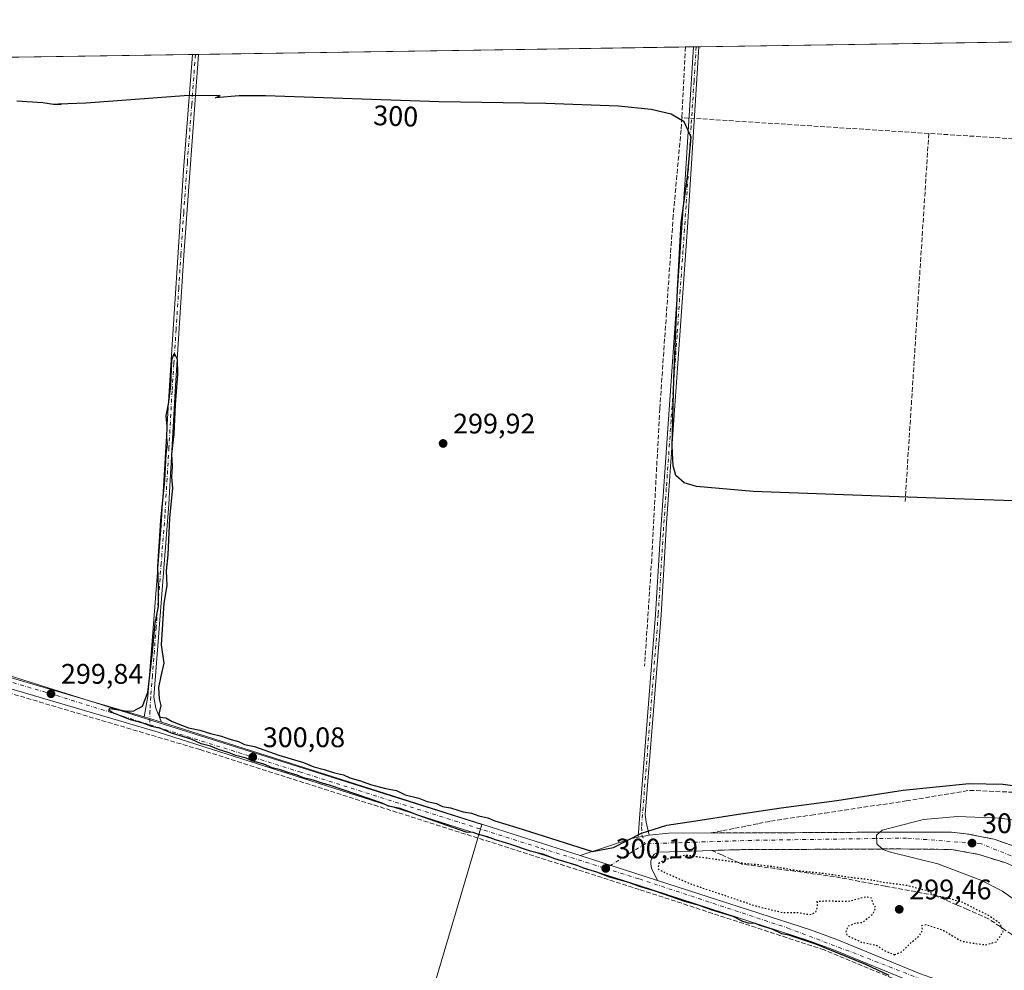
# Model space of a CAD drawing. Units: metres. Extents: x 604661 to 608147, y 4687566 to 4689942.
# Drawn here: x 607222 to 607570, y 4689605 to 4689942 of the extents above; entities that cross this region are included whole.
import ezdxf
from ezdxf.enums import TextEntityAlignment as Align

# ---------------------------------------------------------------- set-up
doc = ezdxf.new("R2010")
doc.units = ezdxf.units.M
doc.header["$MEASUREMENT"] = 0
for name, pattern in [('DGN Style 3', [2.307223458686699, 1.648016756204785, -0.6592067024819142]), ('DGN Style 4', [2.6384748266838614, 1.318413404963828, -0.6592067024819142, 0.001648016756204785, -0.6592067024819142]), ('DGN Style 5', [1.1536117293433497, 0.4944050268614355, -0.6592067024819142])]:
    doc.linetypes.add(name, pattern=pattern)
for name, color, linetype, lineweight in [('Camino Cxs', 7, 'Continuous', 0), ('Camino eje', 30, 'DGN Style 4', 13), ('Carretera de calzada única Cxs', 7, 'Continuous', 13), ('Carretera de calzada única eje', 7, 'DGN Style 4', 0), ('Comarca CxS', 21, 'Continuous', 0), ('Comunidad Autónoma CxS', 142, 'Continuous', 0), ('Corriente artificial lineal', 4, 'DGN Style 3', 13), ('Corriente artificial lineal oculto', 135, 'DGN Style 4', 13), ('Cultivos herbáceos CxS', 92, 'Continuous', 0), ('Curva de nivel maestra', 30, 'Continuous', 30), ('Curva de nivel maestra depresión', 30, 'DGN Style 5', 30), ('Curva de nivel normal', 30, 'Continuous', 0), ('Municipio CxS', 4, 'Continuous', 0), ('Provincia CxS', 1, 'Continuous', 0), ('Punto de cota en terreno', 7, 'Continuous', 0), ('Rótulo de curva de nivel directora', 7, 'Continuous', 0), ('Rótulo de punto de cota en terreno', 7, 'Continuous', 0), ('Suelo desnudo CxS', 253, 'Continuous', 0), ('Talud superficial', 30, 'DGN Style 3', 0)]:
    doc.layers.add(name, color=color, linetype=linetype, lineweight=lineweight)
doc.styles.add('Style-Arial', font='txt')

# ---------------------------------------------------------------- blocks, each defined once
blk = doc.blocks.new('*U27')
at = {"layer": 'Talud superficial', "color": 30, "linetype": 'DGN Style 3', "lineweight": 0}
for points in [[(607609.1100000005, 4689655.5801, 300.5580999999947), (607610.8849, 4689653.347100001, 300.6833000000042), (607613.5542000001, 4689641.4825, 303.1756000000024), (607613.2367000004, 4689631.005000001, 306.2179999999935), (607611.6700999998, 4689620.300100001, 305.1708000000072), (607608.7100999998, 4689623.850099999, 309.5552000000025), (607608.0500999996, 4689623.350099999, 310.1052999999956), (607606.8393000001, 4689624.860400001, 310.5385999999999), (607605.1399999997, 4689626.9801, 310.5421000000061), (607601.6399999997, 4689630.920100001, 310.6040999999968), (607599.7400000002, 4689632.7501, 310.4630999999936), (607597.8499999996, 4689634.5801, 310.3163999999961), (607591.5403000005, 4689639.600199999, 309.8073000000004), (607591, 4689640.030099999, 309.7587000000058), (607588.1200000001, 4689641.860099999, 309.7010000000009), (607585.25, 4689643.6801, 309.4072000000015), (607582.3700000001, 4689645.5101, 309.2645000000048), (607579.3200000003, 4689646.9901, 309.3208000000013), (607576.2599999999, 4689648.460100001, 309.0173999999971), (607573.0499999998, 4689649.5701, 308.5644999999931), (607569.8300000001, 4689650.690099999, 308.3255999999965), (607566.6200000001, 4689651.800100001, 308.2016000000003), (607563.2800000003, 4689652.450099999, 308.0923000000039), (607559.9400000004, 4689653.110099999, 307.6587), (607556.5999999996, 4689653.7601, 307.2461999999941), (607551.5099999999, 4689654.280099999, 306.7834000000003), (607544.3499999996, 4689654.340100001, 306.2551999999997), (607539.9699999997, 4689654.3201, 305.9519), (607535.5899999999, 4689654.3101, 305.7333999999973), (607531.2100000001, 4689654.290100001, 305.4934000000067), (607526.8300000001, 4689654.280099999, 305.053899999999), (607526.0999999996, 4689654.276799999, 305.0041999999958), (607522.4500000002, 4689654.2601, 304.7568000000028), (607518.0700000003, 4689654.2501, 304.5319000000018), (607513.6399999997, 4689654.220100001, 304.1909000000014), (607509.2100000001, 4689654.200099999, 304.0010000000038), (607504.7800000003, 4689654.170100001, 303.7856999999931), (607500.3499999996, 4689654.1501, 303.4278000000049), (607495.9299999997, 4689654.120100001, 302.9691000000021), (607491.5, 4689654.100099999, 302.5265000000072), (607487.0700000003, 4689654.0701, 302.1641999999993), (607482.6399999997, 4689654.050100001, 301.695000000007), (607466.2800000003, 4689654.0101, 301.0619000000006), (607470.5199999996, 4689654.850099999, 301.4514999999956), (607474.7699999996, 4689655.6801, 301.5016000000033), (607479.0099999999, 4689656.520099999, 301.3058000000019), (607483.2599999999, 4689657.350099999, 301.4361000000063), (607487.5, 4689658.190099999, 301.9076999999961), (607501.9000000004, 4689660.350099999, 302.593399999998), (607506.6900000004, 4689661.0601, 302.5547999999981), (607535.4800000006, 4689665.380100001, 301.6661000000022), (607539.9600000001, 4689666.120100001, 301.7456999999995), (607544.4400000004, 4689666.870100001, 301.7649999999995), (607548.9100000003, 4689667.610099999, 301.5464999999967), (607553.3899999997, 4689668.360099999, 301.3558000000049), (607557.8700000001, 4689669.100099999, 301.1469999999972), (607571.9199999999, 4689668.5001, 301.0345999999991), (607576.5999999996, 4689668.290100001, 300.8726000000024), (607581.25, 4689667.380100001, 300.8087999999989), (607585.8899999997, 4689666.460100001, 300.6637999999948), (607590.54, 4689665.550100001, 300.546199999997), (607595.1799999997, 4689664.630100001, 300.3625999999931), (607598.6600000003, 4689662.370100001, 300.3724999999977), (607602.1399999997, 4689660.100099999, 300.5663999999961), (607605.6299999999, 4689657.840100001, 300.5322000000015)], [(607601.3305000003, 4689613.701199999, 304.6129999999976), (607589.6500000004, 4689609.6801, 301.2497000000003), (607585.3300000001, 4689611.0801, 301.2752999999939), (607581, 4689612.4801, 300.9667000000045), (607576.8899999997, 4689615.280099999, 301.0046000000002), (607572.79, 4689618.0701, 300.7532000000065), (607569.3430000005, 4689620.41, 300.9924000000028), (607568.6799999997, 4689620.860099999, 301.0149999999995), (607564.5800000001, 4689623.6601, 301.1235000000015), (607557.1200000001, 4689626.940099999, 300.8332999999984), (607553.3899999997, 4689628.5701, 301.0187000000006), (607546.4040999999, 4689631.641600001, 300.8908999999985), (607545.9299999997, 4689631.850099999, 300.8742999999959), (607545.6449999996, 4689631.9036, 300.8622000000032), (607528.0099999999, 4689635.210100001, 300.7041999999929), (607523.54, 4689636.040100001, 300.5396999999939), (607510.0999999996, 4689638.5601, 300.603099999993), (607496.0300000003, 4689640.4801, 301.727899999998), (607491.3399999999, 4689641.110099999, 302.2173000000039), (607477.2699999996, 4689643.030099999, 301.7173999999941), (607476.2788000006, 4689643.4768, 301.5552000000025), (607473.7199999997, 4689644.630100001, 301.1609999999928), (607470.1600000003, 4689646.2301, 300.9474000000046), (607466.6100000005, 4689647.8301, 300.888300000006), (607470.7400000002, 4689647.970100001, 301.1757999999973), (607474.8700000001, 4689648.100099999, 301.6827999999951), (607479.6299999999, 4689648.120100001, 302.0871000000043), (607484.3899999997, 4689648.1501, 302.2940999999992), (607498.6600000003, 4689648.210100001, 303.3616999999941), (607503.4199999999, 4689648.2401, 303.3246999999974), (607522.4400000004, 4689648.3201, 304.9032000000007), (607526.9441999998, 4689648.3485, 305.8632000000071), (607527.2000000002, 4689648.350099999, 305.9177999999956), (607531.9600000001, 4689648.370100001, 305.8506999999955), (607536.8099999996, 4689648.3201, 306.1720999999961), (607546.5199999996, 4689648.2401, 306.6143000000012), (607551.3700000001, 4689648.190099999, 307.3592999999965), (607556.2800000003, 4689647.3101, 307.9587999999931), (607561.1900000004, 4689646.420100001, 308.420299999998), (607565.9400000004, 4689644.920100001, 308.690499999997), (607570.6900000004, 4689643.4301, 309.2927999999956), (607573.7400000002, 4689642.100099999, 309.5699000000022), (607576.7999999998, 4689640.7601, 309.3555000000051), (607582.6399999997, 4689637.600099999, 310.344299999997), (607590.0902000006, 4689632.5374, 310.7041999999929), (607591.4400000004, 4689631.620100001, 310.6701999999932), (607594.1100000005, 4689629.3201, 310.9523999999947), (607596.7800000003, 4689627.0101, 310.8776000000071), (607599.2800000003, 4689624.5801, 310.9170000000013), (607601.7800000003, 4689622.1601, 311.0638000000035), (607603.6201, 4689619.960100001, 310.3935000000056), (607602.4200999998, 4689619.050100001, 310.7323999999935), (607605.3701, 4689615.5001, 306.1971000000049)]]:
    blk.add_polyline3d(points, close=True, dxfattribs=at)
blk = doc.blocks.new('5PATER')
at = {"layer": 'Suelo desnudo CxS', "linetype": 'Continuous', "lineweight": 0}
h = blk.add_hatch(color=51, dxfattribs=at)
edge = h.paths.add_edge_path()
edge.add_ellipse((0, 0), major_axis=(-0.1095731443231308, -0.1110710700762829), ratio=0.9994222409660322, start_angle=0, end_angle=360)

msp = doc.modelspace()

# ---------------------------------------------------------------- linework, layer by layer
at = {"layer": 'Camino Cxs', "color": 7, "linetype": 'Continuous', "lineweight": 0, "extrusion": (0.1408535307882296, 0.002134364397984951, 0.9900281447277678), "elevation": 95871.09954304126, "flags": 128}
msp.add_lwpolyline([(4680190.062351117, -671641.3449649101), (4680190.062351117, -671643.3049321574)], dxfattribs=at)
at = {"layer": 'Camino Cxs', "color": 7, "linetype": 'Continuous', "lineweight": 0, "extrusion": (-0.03747429938079165, -0.0005706568517823173, 0.9992974288152033), "elevation": -25133.1488960155, "flags": 128}
msp.add_lwpolyline([(-4680139.268200542, 678156.643134451), (-4680139.268200541, 678158.7856879488)], dxfattribs=at)
at = {"layer": 'Camino Cxs', "color": 7, "linetype": 'Continuous', "lineweight": 0, "extrusion": (-0.00844013376947887, 0.00247775154447378, 0.9999613116962262), "elevation": 6794.558807022244, "flags": 128}
msp.add_lwpolyline([(607246.6226164376, 4689692.640097657), (607252.7529724285, 4689690.840492131)], dxfattribs=at)
at = {"layer": 'Camino Cxs', "color": 7, "linetype": 'Continuous', "lineweight": 0, "extrusion": (-0.1956105943118544, 0.9806309323423933, 0.009973461096914537), "elevation": 4479999.486687405, "flags": 128}
msp.add_lwpolyline([(-1513095.980904674, -44383.10344158202), (-1513097.531752085, -44383.09554118909), (-1513099.916955994, -44383.10634172626)], dxfattribs=at)
at = {"layer": 'Camino Cxs', "color": 7, "linetype": 'Continuous', "lineweight": 0}
for points in [[(607444.4301000005, 4689653.270099999, 300.2017000000051), (607442.0909000002, 4689652.803500001, 300.2124999999942), (607440.5701000001, 4689652.5001, 300.2045999999973), (607441.1501000002, 4689660.6801, 300.2399000000005), (607446.7301000003, 4689731.390100001, 300.4575000000041), (607448.2200999996, 4689756.340100001, 300.3306000000011), (607457.0900999998, 4689883.530099999, 300.6147000000055), (607460.1502, 4689932.2445, 301.1714000000065), (607462.0903000003, 4689932.274, 300.8953000000038), (607462.0900999998, 4689932.270099999, 300.8953000000038), (607458.0301000001, 4689868.4301, 300.633799999996), (607450.6700999998, 4689763.690099999, 300.1962000000058), (607448.6801000005, 4689731.2501, 300.243100000007), (607443.0900999998, 4689660.530099999, 300.1082000000025), (607443.4001000002, 4689657.790100001, 300.1057000000001)], [(607271.8501000004, 4689693.280099999, 300.1312999999937), (607265.7199999997, 4689695.079700001, 300.0751000000019), (607267.0301000001, 4689702.280099999, 300.100099999996), (607271.7801000001, 4689762.860099999, 300.5613000000012), (607274.5701000001, 4689810.5001, 300.7679000000062), (607279.6901000004, 4689888.5701, 300.803700000004), (607282.8000999996, 4689929.550100001, 300.9003999999986), (607284.9408, 4689929.582900001, 300.9807000000001), (607279.7500999998, 4689858.5001, 300.7575999999972), (607276.6601, 4689810.370100001, 300.6585000000051), (607274.4200999998, 4689770.4301, 300.6836999999941), (607269.1101000002, 4689702.120100001, 300.2571000000025), (607269.8701, 4689698.1801, 300.2060999999958)]]:
    msp.add_polyline3d(points, close=True, dxfattribs=at)
for points in [[(607440.5701000001, 4689652.5001, 300.2045999999973), (607441.1501000002, 4689660.6801, 300.2399000000005), (607446.7301000003, 4689731.390100001, 300.4575000000041), (607448.2200999996, 4689756.340100001, 300.3306000000011), (607457.0900999998, 4689883.530099999, 300.6147000000055), (607460.1502, 4689932.2446, 301.1714000000065)], [(607462.0904000001, 4689932.274, 300.8953000000038), (607462.0900999998, 4689932.270099999, 300.8953000000038), (607458.0301000001, 4689868.4301, 300.633799999996), (607450.6700999998, 4689763.690099999, 300.1962000000058), (607448.6801000005, 4689731.2501, 300.243100000007), (607443.0900999998, 4689660.530099999, 300.1082000000025), (607443.4001000002, 4689657.790100001, 300.1057000000001), (607444.4301000005, 4689653.270099999, 300.2017000000051)], [(607265.7199999997, 4689695.079700001, 300.0751000000019), (607267.0301000001, 4689702.280099999, 300.100099999996), (607271.7801000001, 4689762.860099999, 300.5613000000012), (607274.5701000001, 4689810.5001, 300.7679000000062), (607279.6901000004, 4689888.5701, 300.803700000004), (607282.8000999996, 4689929.5504, 300.9003999999986)], [(607284.9408999998, 4689929.583000001, 300.9807000000001), (607279.7500999998, 4689858.5001, 300.7575999999972), (607276.6601, 4689810.370100001, 300.6585000000051), (607274.4200999998, 4689770.4301, 300.6836999999941), (607269.1101000002, 4689702.120100001, 300.2571000000025), (607269.8701, 4689698.1801, 300.2060999999958), (607271.8501000004, 4689693.280099999, 300.1312999999937)]]:
    msp.add_polyline3d(points, dxfattribs=at)
at = {"layer": 'Camino eje', "color": 30, "linetype": 'DGN Style 4', "lineweight": 13}
for points in [[(607461.1202999996, 4689932.259299999, 301.0334000000003), (607460.3551000003, 4689920.077500001, 300.9428999999946), (607459.3400999998, 4689904.117500001, 300.7339999999967), (607458.5751, 4689891.940099999, 300.7293999999966), (607457.5601000005, 4689875.9801, 300.5524000000005), (607456.4512999998, 4689860.081300001, 300.6242000000057), (607455.4603000004, 4689845.977499999, 300.6895999999979), (607454.3515, 4689830.0789, 300.7087999999931), (607453.3605000004, 4689815.975099999, 300.5396999999939), (607452.2516999999, 4689800.076300001, 300.3770999999979), (607450.5537, 4689775.913899999, 300.4048999999941), (607449.4451000001, 4689760.015100001, 300.2617999999929), (607448.4501, 4689743.795100001, 300.2342999999965), (607447.7050999999, 4689731.3201, 300.3300000000018), (607444.9101, 4689695.960100001, 300.2828000000009), (607442.1201, 4689660.6051, 300.1606000000029), (607441.8049, 4689656.1447, 300.1741999999941), (607441.8843, 4689653.3665, 300.2048000000068), (607443.0500999996, 4689650.190099999, 300.311400000006)], [(607283.8701999999, 4689929.566600001, 300.940499999997), (607283.8701, 4689929.565099999, 300.940499999997), (607282.5724999999, 4689911.795100001, 300.3708000000042), (607281.0175000001, 4689891.3051, 300.7198000000063), (607279.7200999996, 4689873.5351, 300.6745999999985), (607278.7616999998, 4689858.922300001, 300.6459000000032), (607277.9892999995, 4689846.889900001, 300.5050000000047), (607277.0308999997, 4689832.2773, 300.5092000000004), (607276.2583, 4689820.244700001, 300.6448999999994), (607275.6151000002, 4689810.4351, 300.7121999999945), (607274.4951, 4689790.465100001, 300.6478000000061), (607273.1001000004, 4689766.645099999, 300.5644000000029), (607271.7725000001, 4689749.567500001, 300.5154999999941), (607269.9912999999, 4689726.850099999, 300.5457000000025), (607268.6637000004, 4689709.772500001, 300.3588000000018), (607268.0701000001, 4689702.200099999, 300.1423000000068), (607267.8778999997, 4689699.487500001, 300.0920999999944), (607267.7987000003, 4689697.3047, 300.0684000000037), (607267.7987000003, 4689692.306500001, 300.1040999999968)]]:
    msp.add_polyline3d(points, dxfattribs=at)
at = {"layer": 'Carretera de calzada única Cxs', "color": 7, "linetype": 'Continuous', "lineweight": 13, "extrusion": (-0.1537008898985559, -0.5106746638481967, 0.8459240061305291), "elevation": -2487991.899214495, "flags": 128}
msp.add_lwpolyline([(-770261.8254357022, 3947005.42372452), (-770210.5827026609, 3947005.471164677), (-770096.4343893426, 3947006.39427889)], dxfattribs=at)
at = {"layer": 'Carretera de calzada única Cxs', "color": 7, "linetype": 'Continuous', "lineweight": 13, "extrusion": (-0.00844013376947887, 0.00247775154447378, 0.9999613116962262), "elevation": 6794.558807022244, "flags": 128}
msp.add_lwpolyline([(607246.6226164376, 4689692.640097657), (607252.7529724285, 4689690.840492131)], dxfattribs=at)
at = {"layer": 'Carretera de calzada única Cxs', "color": 7, "linetype": 'Continuous', "lineweight": 13, "extrusion": (-0.002254500676174421, 0.0007189872904278479, 0.999997200138069), "elevation": 2302.865527398435, "flags": 128}
msp.add_lwpolyline([(607270.983431063, 4689692.836520405), (607419.143884186, 4689645.586508192)], dxfattribs=at)
at = {"layer": 'Carretera de calzada única Cxs', "color": 7, "linetype": 'Continuous', "lineweight": 13, "extrusion": (-0.04050513790286348, 0.1735345904016778, 0.9839944510705292), "elevation": 789507.8613319491, "flags": 128}
msp.add_lwpolyline([(-1657489.499487878, -4357883.080417014), (-1657508.747261603, -4357884.797036206), (-1657510.991960957, -4357884.73418516)], dxfattribs=at)
at = {"layer": 'Carretera de calzada única Cxs', "color": 7, "linetype": 'Continuous', "lineweight": 13, "extrusion": (-0.1956105943118544, 0.9806309323423933, 0.009973461096914537), "elevation": 4479999.486687405, "flags": 128}
msp.add_lwpolyline([(-1513095.980904674, -44383.10344158202), (-1513097.531752085, -44383.09554118909), (-1513099.916955994, -44383.10634172626)], dxfattribs=at)
at = {"layer": 'Carretera de calzada única Cxs', "color": 7, "linetype": 'Continuous', "lineweight": 13, "extrusion": (-6.610874225314844e-06, 2.120878351305545e-06, 0.9999999999758992), "elevation": 306.4298914445681, "flags": 128}
msp.add_lwpolyline([(607447.4420732908, 4689637.229460647), (607420.0120732894, 4689646.029460646)], dxfattribs=at)
msp.add_lwpolyline([(607447.4420732908, 4689637.229460647), (607420.0120732894, 4689646.029460646)], dxfattribs=at)
at = {"layer": 'Carretera de calzada única Cxs', "color": 7, "linetype": 'Continuous', "lineweight": 13}
for points in [[(607156.1901000004, 4689727.2301, 299.5828000000038), (607265.7199999997, 4689695.079700001, 300.0751000000019), (607271.8501000004, 4689693.280099999, 300.1312999999937), (607420.0100999996, 4689646.030099999, 300.4992999999959), (607447.4401000004, 4689637.2301, 300.4995000000054), (607501.5701000001, 4689619.6801, 300.2146000000066), (607510.8701, 4689616.300100001, 300.3472000000039), (607540.1700999998, 4689604.3201, 300.3168000000005)], [(607538.8201000001, 4689600.800100001, 300.2317000000039), (607509.5301000001, 4689612.800100001, 300.3273000000045), (607500.3501000004, 4689616.120100001, 300.1879999999946), (607440.9101, 4689635.4301, 300.1576999999961), (607270.7500999998, 4689689.690099999, 300.0467000000062), (607155.1201, 4689723.640100001, 299.7228000000032)], [(607561.9600999998, 4689594.850099999, 300.4735999999975), (607559.8501000004, 4689595.120100001, 300.4334999999992), (607553.8501000004, 4689596.170100001, 300.3500000000058), (607547.0800999999, 4689597.850099999, 300.3810999999987), (607538.8201000001, 4689600.800100001, 300.2317000000039), (607509.5301000001, 4689612.800100001, 300.3273000000045), (607500.3501000004, 4689616.120100001, 300.1879999999946), (607440.9101, 4689635.4301, 300.1576999999961), (607270.7500999998, 4689689.690099999, 300.0467000000062), (607155.1201, 4689723.640100001, 299.7228000000032)], [(607570.6901000004, 4689643.4301, 309.2927999999956), (607561.1901000004, 4689646.420100001, 308.420299999998), (607551.3701, 4689648.190099999, 307.3594000000012), (607531.9600999998, 4689648.370100001, 305.8506999999955), (607474.8701, 4689648.100099999, 301.6827999999951), (607447.9200999998, 4689647.2301, 301.4076000000059), (607446.3701, 4689646.550100001, 301.4303000000073), (607445.6201, 4689645.6601, 301.4616999999998), (607445.1201, 4689644.120100001, 301.6521000000066), (607445.0500999996, 4689643.120100001, 301.8506999999955), (607445.3201000001, 4689641.550100001, 301.8203000000067), (607447.4401000004, 4689637.2301, 300.4995000000054), (607420.0100999996, 4689646.030099999, 300.4992999999959), (607438.3701, 4689652.050100001, 300.1934000000037), (607440.5701000001, 4689652.5001, 300.2045999999973), (607442.0909000002, 4689652.803500001, 300.2124999999942), (607444.4301000005, 4689653.270099999, 300.2017000000051), (607451.4101, 4689653.9801, 300.2234000000026), (607482.6401000004, 4689654.050100001, 301.695000000007), (607518.0701000001, 4689654.2501, 304.5319000000018), (607544.3501000004, 4689654.340100001, 306.2553000000044), (607551.5100999996, 4689654.280099999, 306.7834000000003), (607556.6001000004, 4689653.7601, 307.2461999999941), (607566.6201, 4689651.800100001, 308.2016000000003), (607576.2600999996, 4689648.460100001, 309.0173999999971)], [(607444.4301000005, 4689653.270099999, 300.2017000000051), (607451.4101, 4689653.9801, 300.2234000000026), (607482.6401000004, 4689654.050100001, 301.695000000007), (607518.0701000001, 4689654.2501, 304.5319000000018), (607544.3501000004, 4689654.340100001, 306.2553000000044), (607551.5100999996, 4689654.280099999, 306.7834000000003), (607556.6001000004, 4689653.7601, 307.2461999999941), (607566.6201, 4689651.800100001, 308.2016000000003), (607576.2600999996, 4689648.460100001, 309.0173999999971), (607582.3701, 4689645.5101, 309.2645000000048), (607591.0000999998, 4689640.030099999, 309.7587000000058), (607597.8501000004, 4689634.5801, 310.3163999999961), (607601.6401000004, 4689630.920100001, 310.6040999999968), (607605.1401000004, 4689626.9801, 310.5421000000061), (607608.0497000003, 4689623.3488, 310.1057000000001)], [(607603.6205000002, 4689619.961200001, 310.3935999999958), (607601.7801000001, 4689622.1601, 311.0638000000035), (607596.7801000001, 4689627.0101, 310.8776000000071), (607591.4401000004, 4689631.620100001, 310.6701999999932), (607582.6401000004, 4689637.600099999, 310.344299999997), (607576.8000999996, 4689640.7601, 309.3555000000051), (607570.6901000004, 4689643.4301, 309.2927999999956), (607561.1901000004, 4689646.420100001, 308.420299999998), (607551.3701, 4689648.190099999, 307.3594000000012), (607531.9600999998, 4689648.370100001, 305.8506999999955), (607474.8701, 4689648.100099999, 301.6827999999951), (607447.9200999998, 4689647.2301, 301.4076000000059), (607446.3701, 4689646.550100001, 301.4303000000073), (607445.6201, 4689645.6601, 301.4616999999998), (607445.1201, 4689644.120100001, 301.6521000000066), (607445.0500999996, 4689643.120100001, 301.8506999999955), (607445.3201000001, 4689641.550100001, 301.8203000000067), (607447.4401000004, 4689637.2301, 300.4995000000054)], [(607447.4401000004, 4689637.2301, 300.4995000000054), (607501.5701000001, 4689619.6801, 300.2146000000066), (607510.8701, 4689616.300100001, 300.3472000000039), (607540.1700999998, 4689604.3201, 300.3168000000005), (607548.1700999998, 4689601.440099999, 300.3056999999972), (607554.6001000004, 4689599.850099999, 300.357600000003), (607560.1201, 4689598.9301, 300.4247999999934), (607565.2500999998, 4689598.890100001, 300.5002999999998), (607574.2500999998, 4689599.620100001, 300.6646999999939), (607577.6001000004, 4689600.550100001, 300.6959999999963), (607580.4600999998, 4689601.960100001, 300.7259999999951), (607585.3701, 4689603.850099999, 300.7725999999966), (607593.7301000003, 4689607.620100001, 300.7424000000028), (607601.9200999998, 4689611.050100001, 302.3784000000014), (607606.8498999998, 4689613.690500001, 303.6557999999932)]]:
    msp.add_polyline3d(points, dxfattribs=at)
at = {"layer": 'Carretera de calzada única eje', "color": 7, "linetype": 'DGN Style 4', "lineweight": 0, "extrusion": (-0.001885301712606288, -0.001179833974844179, 0.999997526811564), "elevation": -6377.911389805433, "flags": 128}
msp.add_lwpolyline([(607442.5367391148, 4689645.929237401), (607428.5866949052, 4689637.199231327)], dxfattribs=at)
at = {"layer": 'Carretera de calzada única eje', "color": 7, "linetype": 'DGN Style 4', "lineweight": 0}
for points in [[(607100.2525000004, 4689742.357899999, 299.6736999999994), (607148.3000999996, 4689727.890100001, 299.624100000001), (607234.7301000003, 4689702.710100001, 300.1252999999998), (607267.7987000003, 4689692.306500001, 300.1040999999968)], [(607267.7987000003, 4689692.306500001, 300.1040999999968), (607320.7100999998, 4689675.6601, 300.3794000000053), (607406.3000999996, 4689648.600099999, 300.4557000000059), (607429.1001000004, 4689641.460100001, 300.2747999999993)], [(607605.9779000003, 4689621.762700001, 310.3785000000062), (607596.0301000001, 4689632.340100001, 310.4994000000006), (607580.2100999998, 4689642.890100001, 309.414499999999), (607561.9401000004, 4689650.190099999, 308.2026999999944), (607535.5701000001, 4689652.210100001, 305.8867000000027), (607480.7801000001, 4689651.4101, 301.8778000000021), (607443.0500999996, 4689650.190099999, 300.311400000006)], [(607429.1001000004, 4689641.460100001, 300.2747999999993), (607441.0301000001, 4689637.7301, 300.3007000000071), (607493.5100999996, 4689620.370100001, 300.2235999999975), (607519.1601, 4689610.6801, 300.2795000000042), (607546.6001000004, 4689599.9801, 300.3340000000026), (607564.9572999999, 4689596.589299999, 300.5323999999964)]]:
    msp.add_polyline3d(points, dxfattribs=at)
at = {"layer": 'Comarca CxS', "color": 21, "linetype": 'Continuous', "lineweight": 0, "flags": 128}
msp.add_lwpolyline([(606046.1075502543, 4689910.763752129), (608093.1200008059, 4689941.859983088), (608112.5444999993, 4688682.557800001)], dxfattribs=at)
at = {"layer": 'Comunidad Autónoma CxS', "color": 142, "linetype": 'Continuous', "lineweight": 0, "flags": 128}
msp.add_lwpolyline([(606011.2667999995, 4687596.543099999), (604696.0500007808, 4687576.569983114), (604691.717674813, 4687866.539981174), (604661.4900007804, 4689889.729983089), (605867.226733426, 4689908.046367978), (606046.1075502543, 4689910.763752129), (608093.1200008059, 4689941.859983088), (608112.5444999993, 4688682.557800001), (608112.8389999999, 4688663.464600001), (608122.3398000007, 4688047.5185), (608124.3929, 4687914.4131), (608126.5618000005, 4687773.805299998), (608127.8231000006, 4687692.032899999), (608128.800000806, 4687628.699983113), (608036.4221999998, 4687627.2972), (607762.5543000004, 4687623.138300001), (607719.1290000007, 4687622.478800001), (607012.3203293011, 4687611.745038746), (606561.8888823856, 4687604.904801321), (606527.403000001, 4687604.381100001)], close=True, dxfattribs=at)
at = {"layer": 'Corriente artificial lineal', "color": 4, "linetype": 'DGN Style 3', "lineweight": 13, "extrusion": (4.473829382801531e-05, 0.0008418856912422382, 0.9999996446134208), "elevation": 4276.339313347336, "flags": 128}
msp.add_lwpolyline([(607457.3541358727, 4689930.264155908), (607456.0260349296, 4689905.271947052)], dxfattribs=at)
at = {"layer": 'Corriente artificial lineal', "color": 4, "linetype": 'DGN Style 3', "lineweight": 13, "extrusion": (0.06564199120974067, 0.9747495345101416, 0.2134349408187022), "elevation": 4611423.694596517, "flags": 128}
msp.add_lwpolyline([(-290969.8557119197, -1007145.530471739), (-290968.1752652457, -1007145.506008028), (-290967.3231546758, -1007145.518905215)], dxfattribs=at)
at = {"layer": 'Corriente artificial lineal', "color": 4, "linetype": 'DGN Style 3', "lineweight": 13, "extrusion": (0.001586780055447819, -0.0001017352060353406, 0.9999987358887028), "elevation": 787.5066438765416, "flags": 128}
msp.add_lwpolyline([(607542.2082597074, 4689901.704487513), (607459.2359543922, 4689907.024187542)], dxfattribs=at)
at = {"layer": 'Corriente artificial lineal', "color": 4, "linetype": 'DGN Style 3', "lineweight": 13, "extrusion": (-0.0002087683726216136, -0.00324875514141641, 0.9999947009888591), "elevation": -15062.58208630467, "flags": 128}
msp.add_lwpolyline([(607543.4996157427, 4689877.414968777), (607535.1295272189, 4689747.164281416)], dxfattribs=at)
at = {"layer": 'Corriente artificial lineal', "color": 4, "linetype": 'DGN Style 3', "lineweight": 13, "extrusion": (-0.003635268049876979, 0.0002286070692239125, 0.9999933662605035), "elevation": -835.8433273973478, "flags": 128}
msp.add_lwpolyline([(607627.9890246522, 4689896.413729482), (607540.5284421762, 4689901.913729627)], dxfattribs=at)
at = {"layer": 'Corriente artificial lineal', "color": 4, "linetype": 'DGN Style 3', "lineweight": 13}
for points in [[(607456.0401, 4689907.210100001, 300.7970999999961), (607455.7701000003, 4689902.860099999, 300.3798999999999), (607453.0044999998, 4689872.625299999, 300.0642999999982), (607448.2419999996, 4689804.2039, 299.9670999999944), (607445.3844999997, 4689750.863800001, 300.0048999999999), (607442.8444999997, 4689713.0812, 299.9382000000041)], [(607560.0927999998, 4689592.177800001, 300.4465999999957), (607551.6101000002, 4689594.630100001, 300.2304000000004), (607532.6901000004, 4689601.7401, 300.1269999999931), (607506.4401000004, 4689612.630100001, 300.1015999999945), (607440.9801000003, 4689634.030099999, 300.0959000000003), (607285.4401000004, 4689683.540100001, 299.993100000007), (607103.9401000004, 4689737.440099999, 299.4480999999942), (607033.7200999996, 4689757.950099999, 299.5212999999931), (606905.5701000001, 4689795.840100001, 299.1931000000041), (606895.2100999998, 4689798.5601, 299.179999999993), (606789.6901000004, 4689816.390100001, 298.945200000002), (606755.3683000002, 4689822.409800001, 299.2964000000065)]]:
    msp.add_polyline3d(points, dxfattribs=at)
at = {"layer": 'Corriente artificial lineal oculto', "color": 135, "linetype": 'DGN Style 4', "lineweight": 13, "extrusion": (0.02933062437023531, -0.001881900025597674, 0.9995679931482129), "elevation": 9291.85872742168, "flags": 128}
msp.add_lwpolyline([(4719178.787701732, -305778.4657297884), (4719178.787701732, -305776.5501731871)], dxfattribs=at)
at = {"layer": 'Cultivos herbáceos CxS', "color": 92, "linetype": 'Continuous', "lineweight": 0, "extrusion": (-0.001204858803215062, -1.830292233900861e-05, 0.9999992739898701), "elevation": -516.940631811648, "flags": 128}
msp.add_lwpolyline([(607462.0119057907, 4689932.265324032), (607636.4319324506, 4689934.914924031)], dxfattribs=at)
at = {"layer": 'Cultivos herbáceos CxS', "color": 92, "linetype": 'Continuous', "lineweight": 0, "extrusion": (-0.002118660328499748, -3.218403927445455e-05, 0.9999977551187804), "elevation": -1137.161464656735, "flags": 128}
msp.add_lwpolyline([(607284.2143999777, 4689929.548730495), (607456.6420871471, 4689932.168030496)], dxfattribs=at)
at = {"layer": 'Cultivos herbáceos CxS', "color": 92, "linetype": 'Continuous', "lineweight": 0, "extrusion": (-0.006576338784569797, -9.999250023105496e-05, 0.9999783706509309), "elevation": -4163.034002867572, "flags": 128}
msp.add_lwpolyline([(607446.2103341888, 4689931.809373963), (607448.9923943764, 4689931.851673964)], dxfattribs=at)
at = {"layer": 'Cultivos herbáceos CxS', "color": 92, "linetype": 'Continuous', "lineweight": 0, "extrusion": (-0.005462581437694603, -8.278344637348604e-05, 0.9999850765641143), "elevation": -3405.759483964001, "flags": 128}
msp.add_lwpolyline([(607452.730002222, 4689931.978629775), (607453.7000167011, 4689931.993329775)], dxfattribs=at)
at = {"layer": 'Cultivos herbáceos CxS', "color": 92, "linetype": 'Continuous', "lineweight": 0, "extrusion": (-0.005667524323879443, -8.645574550882134e-05, 0.9999839357176906), "elevation": -3547.477496529254, "flags": 128}
msp.add_lwpolyline([(607453.0688323557, 4689931.970027862), (607454.0390479454, 4689931.984827862)], dxfattribs=at)
at = {"layer": 'Cultivos herbáceos CxS', "color": 92, "linetype": 'Continuous', "lineweight": 0, "extrusion": (-0.002758013371462349, -4.189869548102525e-05, 0.9999961957961351), "elevation": -1571.025355670136, "flags": 128}
msp.add_lwpolyline([(607194.428504282, 4689928.168692674), (607281.3188349064, 4689929.488692675)], dxfattribs=at)
at = {"layer": 'Cultivos herbáceos CxS', "color": 92, "linetype": 'Continuous', "lineweight": 0, "extrusion": (-0.01812206685820966, -0.0002726523597712466, 0.9998357446868347), "elevation": -11983.61740199451, "flags": 128}
msp.add_lwpolyline([(-4680263.09784339, 677661.7187911816), (-4680263.09784339, 677662.789188108)], dxfattribs=at)
at = {"layer": 'Cultivos herbáceos CxS', "color": 92, "linetype": 'Continuous', "lineweight": 0, "extrusion": (-0.01811176554507099, -0.0002774194031373533, 0.9998359300341808), "elevation": -11999.71862263429, "flags": 128}
msp.add_lwpolyline([(-4680078.778004555, 678934.2872437731), (-4680078.778004556, 678935.358245085)], dxfattribs=at)
at = {"layer": 'Cultivos herbáceos CxS', "color": 92, "linetype": 'Continuous', "lineweight": 0}
for points in [[(606148.8761, 4689912.324899999, 297.5964999999997), (606971.7747, 4689924.8256, 298.9720999999991), (606964.5784999998, 4689776.106699999, 299.2452999999951), (607033.3702999996, 4689744.356699999, 298.6224999999977), (607096.8704000004, 4689540.6271, 298.6910000000062), (607329.7043000003, 4689469.189400001, 299.1803999999975), (607385.2669000002, 4689657.044, 300.0639999999985), (607099.5163000004, 4689747.002499999, 299.4507000000012), (607102.1222000001, 4689926.8057, 298.9453999999969), (608005.7193, 4689940.532299999, 300.9704000000056), (607260.6778999995, 4689319.130700001, 298.3604999999953), (607090.2993000001, 4689179.1533, 298.5388999999996), (607090.2956999998, 4689179.1505, 298.5385999999999), (607090.2002999998, 4689179.070699999, 298.5304000000033), (607090.1973000001, 4689179.0681, 298.5301000000036), (606844.6840000004, 4688970.448899999, 298.6398999999947)], [(606971.7747, 4689924.8257, 298.9720999999991), (606964.5784999998, 4689776.106699999, 299.2452999999951), (607033.3702999996, 4689744.356699999, 298.6224999999977), (607096.8704000004, 4689540.6271, 298.6910000000062), (607329.7043000003, 4689469.189400001, 299.1803999999975), (607385.2669000002, 4689657.044, 300.0639999999985), (607099.5163000004, 4689747.002499999, 299.4507000000012), (607102.1222000001, 4689926.8058, 298.9453999999969)], [(606971.7747, 4689924.8257, 298.9720999999991), (606964.5784999998, 4689776.106699999, 299.2452999999951), (607033.3702999996, 4689744.356699999, 298.6224999999977), (607096.8704000004, 4689540.6271, 298.6910000000062), (607329.7043000003, 4689469.189400001, 299.1803999999975), (607385.2669000002, 4689657.044, 300.0639999999985), (607099.5163000004, 4689747.002499999, 299.4507000000012), (607102.1222000001, 4689926.8058, 298.9453999999969)]]:
    msp.add_polyline3d(points, dxfattribs=at)
msp.add_polyline3d([(606971.7747, 4689924.8256, 298.9720999999991), (607102.1222000001, 4689926.8057, 298.9453999999969), (607099.5163000004, 4689747.002499999, 299.4507000000012), (607385.2669000002, 4689657.044, 300.0639999999985), (607329.7043000003, 4689469.189400001, 299.1803999999975), (607096.8704000004, 4689540.6271, 298.6910000000062), (607033.3702999996, 4689744.356699999, 298.6224999999977), (606964.5784999998, 4689776.106699999, 299.2452999999951)], close=True, dxfattribs=at)
at = {"layer": 'Curva de nivel maestra', "color": 30, "linetype": 'Continuous', "lineweight": 30, "elevation": 300, "flags": 128}
for points in [[(607573.2699999996, 4689771.5801), (607545.8799999999, 4689772.5701), (607513.3200000003, 4689773.710100001), (607481.3300000001, 4689774.9301), (607461.2800000003, 4689776.640100001), (607456.8200000003, 4689777.940099999), (607453.9000000004, 4689780.520099999), (607452.9199999999, 4689783.9301), (607452.5999999996, 4689790.9901), (607453.2300000006, 4689814.630100001), (607454.4800000006, 4689846.200099999), (607455.8399999999, 4689869.950099999), (607458.0800000001, 4689886.2401), (607459.2999999998, 4689900.300100001), (607456.8899999997, 4689905.6601), (607452.2800000003, 4689908.370100001), (607445.1799999997, 4689910.030099999), (607433.4600000001, 4689911.2301), (607407.8499999996, 4689912.2401), (607370.1600000003, 4689912.8101), (607308.6699999999, 4689914.9301), (607299.3899999997, 4689914.9301), (607290.9600000001, 4689914.1801), (607292.5899999999, 4689915.0601), (607279.8499999996, 4689914.870100001), (607245.2199999997, 4689912.370100001), (607235.4400000004, 4689911.9101), (607236.3200000003, 4689911.860099999), (607233.6900000004, 4689911.8301), (607229.9199999999, 4689912.460100001), (607220.6600000003, 4689913.040100001)], [(607529.4600000001, 4689603.600099999), (607521.1900000004, 4689607.460100001), (607503.4400000004, 4689614.6801), (607496.0999999996, 4689617.100099999), (607493.9299999997, 4689617.9001), (607491.4400000004, 4689618.370100001), (607488.0199999996, 4689620.0001), (607484.1299999999, 4689621.140100001), (607481.9900000002, 4689621.9801), (607479.6799999997, 4689622.110099999), (607477.5800000001, 4689622.7301), (607474.1699999999, 4689624.420100001), (607466.4100000003, 4689626.840100001), (607462.2999999998, 4689628.290100001), (607457.1200000001, 4689629.770099999), (607446.2100000001, 4689633.540100001), (607441.0499999998, 4689635.040100001), (607437.3200000003, 4689636.460100001), (607430.4900000002, 4689638.420100001), (607425.9800000006, 4689640.120100001), (607421.9500000002, 4689641.270099999), (607418.6900000004, 4689642.610099999), (607411.04, 4689644.9001), (607407.1799999997, 4689646.360099999), (607402.4400000004, 4689647.5701), (607395.1299999999, 4689650.100099999), (607390.0800000001, 4689651.540100001), (607387.2599999999, 4689652.6601), (607384.0599999996, 4689653.4301), (607382.1399999997, 4689654.2401), (607379.6600000003, 4689654.3301), (607362.2800000003, 4689660.4801), (607359.5099999999, 4689661.4901), (607356.3700000001, 4689662.6801), (607352.2300000006, 4689663.540100001), (607349.9299999997, 4689664.5801), (607331.3600000005, 4689670.9101), (607329.04, 4689671.4801), (607325.54, 4689672.7601), (607322.0800000001, 4689673.590100001), (607319.9000000004, 4689674.530099999), (607316.2300000006, 4689675.5001), (607314.0300000003, 4689676.3301), (607311.0499999998, 4689677.030099999), (607308.0999999996, 4689678.370100001), (607304.2300000006, 4689679.380100001), (607301.8600000005, 4689680.440099999), (607298.2100000001, 4689681.4301), (607295.7800000003, 4689682.4001), (607292.0099999999, 4689683.530099999), (607289.2400000002, 4689684.700099999), (607285.9199999999, 4689685.590100001), (607282.3799999999, 4689687.1601), (607275.4299999997, 4689689.4001), (607271.5, 4689690.960100001), (607268.3700000001, 4689691.7401), (607265.3700000001, 4689692.860099999), (607260.8399999999, 4689694.0601), (607254.4199999999, 4689696.620100001), (607253.0899999999, 4689697.620100001), (607253.5899999999, 4689698.030099999), (607259.0700000003, 4689697.190099999), (607261.8200000003, 4689697.1801), (607265.1500000004, 4689698.9101), (607267.0300000003, 4689703.770099999), (607268.6200000001, 4689716.9001), (607269.5800000001, 4689728.2401), (607270.7699999996, 4689734.2401), (607270.8399999999, 4689740.9001), (607270.5599999996, 4689748.2401), (607271.6399999997, 4689764.5701), (607273, 4689778.9001), (607273.54, 4689788.2301), (607274, 4689791.550100001), (607273.7599999999, 4689793.960100001), (607273.9000000004, 4689797.940099999), (607273.5700000003, 4689801.6601), (607274.3899999997, 4689805.840100001), (607275.1699999999, 4689812.3201), (607275.5599999996, 4689821.530099999), (607276.3600000005, 4689823.7601), (607277.3899999997, 4689821.780099999), (607277.4800000006, 4689816.4001), (607276.7000000002, 4689805.720100001), (607276.2100000001, 4689795.130100001), (607275.3600000005, 4689788.0801), (607275.5899999999, 4689783.7501), (607275.4000000004, 4689779.940099999), (607275.7199999997, 4689776.040100001), (607274.7300000006, 4689765.610099999), (607274.1500000004, 4689752.460100001), (607273.5499999998, 4689746.770099999), (607273.7300000006, 4689741.6601), (607272.7400000002, 4689735.300100001), (607271.7199999997, 4689720.640100001), (607272.7000000002, 4689714.100099999), (607271.6399999997, 4689709.540100001), (607270.8499999996, 4689705.460100001), (607271.0800000001, 4689701.470100001), (607271.6100000005, 4689699.130100001), (607270.8799999999, 4689696.120100001), (607271.2999999998, 4689695.020099999), (607273.4400000004, 4689694.7401), (607275.5999999996, 4689693.4901), (607281.4199999999, 4689691.2301), (607285.4299999997, 4689690.420100001), (607289.2699999996, 4689689.220100001), (607293.1200000001, 4689688.300100001), (607295.6799999997, 4689687.280099999), (607299.0999999996, 4689686.360099999), (607301.2199999997, 4689685.3101), (607304.7999999998, 4689684.620100001), (607313.4600000001, 4689681.590100001), (607322.1900000004, 4689678.9301), (607325.7800000003, 4689677.470100001), (607329.4800000006, 4689676.5101), (607333.1299999999, 4689675.290100001), (607336.3300000001, 4689674.5701), (607338.5599999996, 4689673.590100001), (607342.2699999996, 4689672.5101), (607345.8399999999, 4689671.1501), (607351.1500000004, 4689669.800100001), (607355.0700000003, 4689669.050100001), (607358.1200000001, 4689667.550100001), (607362.9000000004, 4689666.290100001), (607365.9199999999, 4689665.210100001), (607369.1900000004, 4689664.460100001), (607371.3200000003, 4689663.420100001), (607374.1200000001, 4689662.890100001), (607378.6699999999, 4689661.530099999), (607381.5899999999, 4689660.9801), (607384.1699999999, 4689660.090100001), (607387.3200000003, 4689659.4001), (607389.8899999997, 4689658.270099999), (607397.6399999997, 4689656.0001), (607424.4500000002, 4689647.450099999), (607431.7999999998, 4689648.850099999), (607441.7300000006, 4689653.9301), (607450.6799999997, 4689656.7601), (607461.0300000003, 4689658.3301), (607474.5099999999, 4689660.4901), (607491.1699999999, 4689662.860099999), (607510.9500000002, 4689665.5001), (607534.3600000005, 4689669.120100001), (607557.7400000002, 4689671.550100001), (607569.6900000004, 4689671.350099999), (607578.6200000001, 4689670.170100001)]]:
    msp.add_lwpolyline(points, dxfattribs=at)
at = {"layer": 'Curva de nivel maestra depresión', "color": 30, "linetype": 'DGN Style 5', "lineweight": 30, "elevation": 300, "flags": 128}
msp.add_lwpolyline([(607531.3200000003, 4689610.9301), (607533.8799999999, 4689611.9801), (607537.2300000006, 4689615.220100001), (607540.0999999996, 4689617.5701), (607541.25, 4689619.5701), (607541.0499999998, 4689621.300100001), (607542.5800000001, 4689621.610099999), (607548.4199999999, 4689619.6601), (607554.9900000002, 4689615.7501), (607559.3899999997, 4689615.0001), (607563.5300000003, 4689614.4301), (607567.3799999999, 4689615.530099999), (607569.8099999996, 4689619.120100001), (607569.3430000005, 4689620.41), (607568.7999999998, 4689621.9101), (607564.2800000003, 4689625.0001), (607560.9400000004, 4689626.590100001), (607555.6200000001, 4689629.360099999), (607549.7699999996, 4689631.0601), (607546.4040999999, 4689631.641600001), (607545.9500000002, 4689631.720100001), (607545.6449999996, 4689631.9036), (607542.8899999997, 4689633.5601), (607535.4600000001, 4689635.4801), (607527.3600000005, 4689636.4801), (607522.2800000003, 4689637.460100001), (607515.5999999996, 4689638.2401), (607507.4100000003, 4689639.4801), (607497.04, 4689640.5801), (607490.7999999998, 4689641.700099999), (607483.6399999997, 4689642.6601), (607478.6699999999, 4689643.140100001), (607476.2788000006, 4689643.4768), (607457.5800000001, 4689646.110099999), (607450.25, 4689644.670100001), (607447.8399999999, 4689643.130100001), (607447.5999999996, 4689641.350099999), (607450.0899999999, 4689639.9801), (607459.4500000002, 4689635.9101), (607482.2100000001, 4689628.200099999), (607491.7599999999, 4689625.860099999), (607497.25, 4689625.880100001), (607501.2699999996, 4689625.120100001), (607503.4600000001, 4689625.970100001), (607504.0999999996, 4689628.090100001), (607503.9800000006, 4689629.870100001), (607507.2800000003, 4689630.0001), (607514.8300000001, 4689629.8201), (607521.1900000004, 4689631.5101), (607523.0899999999, 4689631.0801), (607523.5599999996, 4689629.300100001), (607524.5800000001, 4689627.520099999), (607523.5300000003, 4689625.220100001), (607520.0099999999, 4689622.280099999), (607517.4199999999, 4689622.0101), (607514.8499999996, 4689621.020099999), (607514.0499999998, 4689618.960100001), (607514.4800000006, 4689617.8201), (607519.5099999999, 4689615.4001), (607524.9900000002, 4689614.2301), (607528.2100000001, 4689612.190099999), (607531.3200000003, 4689610.9301)], dxfattribs=at)
at = {"layer": 'Curva de nivel normal', "color": 30, "linetype": 'Continuous', "lineweight": 0, "elevation": 305, "flags": 128}
msp.add_lwpolyline([(607575.5, 4689629.1601), (607569.5599999996, 4689633.420100001), (607561.8799999999, 4689637.350099999), (607546.6299999999, 4689643.100099999), (607529.9299999997, 4689647.2401), (607527.1399999997, 4689648.1601), (607526.9441999998, 4689648.3485), (607525.04, 4689650.1801), (607524.9500000002, 4689653.300100001), (607526.0999999996, 4689654.276799999), (607526.9400000004, 4689654.9901), (607541.6200000001, 4689658.8101), (607553.6100000005, 4689659.9001), (607568.8099999996, 4689659.300100001), (607579.6600000003, 4689657.600099999)], dxfattribs=at)
at = {"layer": 'Municipio CxS', "color": 4, "linetype": 'Continuous', "lineweight": 0, "flags": 128}
msp.add_lwpolyline([(606046.1075502543, 4689910.763752129), (608093.1200008059, 4689941.859983088), (608112.5444999993, 4688682.557800001)], dxfattribs=at)
at = {"layer": 'Provincia CxS', "color": 1, "linetype": 'Continuous', "lineweight": 0, "flags": 128}
msp.add_lwpolyline([(606011.2667999995, 4687596.543099999), (604696.0500007808, 4687576.569983114), (604691.717674813, 4687866.539981174), (604661.4900007804, 4689889.729983089), (605867.226733426, 4689908.046367978), (606046.1075502543, 4689910.763752129), (608093.1200008059, 4689941.859983088), (608112.5444999993, 4688682.557800001), (608112.8389999999, 4688663.464600001), (608122.3398000007, 4688047.5185), (608124.3929, 4687914.4131), (608126.5618000005, 4687773.805299998), (608127.8231000006, 4687692.032899999), (608128.800000806, 4687628.699983113), (608036.4221999998, 4687627.2972), (607762.5543000004, 4687623.138300001), (607719.1290000007, 4687622.478800001), (607012.3203293011, 4687611.745038746), (606561.8888823856, 4687604.904801321), (606527.403000001, 4687604.381100001)], close=True, dxfattribs=at)
at = {"layer": 'Talud superficial', "color": 30, "linetype": 'DGN Style 3', "lineweight": 0}
for points in [[(607466.2800000003, 4689654.0101, 300.4716000000044), (607470.5199999996, 4689654.850099999, 300.4533999999985), (607474.7699999996, 4689655.6801, 300.4236999999994), (607479.0099999999, 4689656.520099999, 300.4055999999982), (607483.2599999999, 4689657.350099999, 300.3803000000044), (607487.5, 4689658.190099999, 300.4088999999949), (607501.9000000004, 4689660.350099999, 300.8595999999961), (607506.6900000004, 4689661.0601, 300.6496000000043), (607535.4800000006, 4689665.380100001, 300.7939000000042), (607539.9600000001, 4689666.120100001, 300.7688999999955), (607544.4400000004, 4689666.870100001, 300.7951999999932), (607548.9100000003, 4689667.610099999, 300.6659000000073), (607553.3899999997, 4689668.360099999, 300.4591999999975), (607557.8700000001, 4689669.100099999, 300.2829000000056), (607571.9199999999, 4689668.5001, 300.2259999999951)], [(607573.0499999998, 4689649.5701, 308.1756000000024), (607569.8300000001, 4689650.690099999, 307.9284999999945), (607566.6200000001, 4689651.800100001, 307.7149999999965), (607563.2800000003, 4689652.450099999, 307.5602000000072), (607559.9400000004, 4689653.110099999, 307.2142000000022), (607556.5999999996, 4689653.7601, 306.8536000000022), (607551.5099999999, 4689654.280099999, 306.3867999999929), (607544.3499999996, 4689654.340100001, 305.817200000005), (607539.9699999997, 4689654.3201, 305.4251999999979), (607535.5899999999, 4689654.3101, 305.068299999999), (607531.2100000001, 4689654.290100001, 304.774900000004), (607526.8300000001, 4689654.280099999, 304.4467000000004), (607526.0999999996, 4689654.276799999, 304.394100000005), (607522.4500000002, 4689654.2601, 304.1318000000028), (607518.0700000003, 4689654.2501, 303.8448000000063), (607513.6399999997, 4689654.220100001, 303.510500000004), (607509.2100000001, 4689654.200099999, 303.2148000000016), (607504.7800000003, 4689654.170100001, 302.9330000000046), (607500.3499999996, 4689654.1501, 302.5348999999987), (607495.9299999997, 4689654.120100001, 302.0947000000015), (607491.5, 4689654.100099999, 301.7837), (607487.0700000003, 4689654.0701, 301.5044000000053), (607482.6399999997, 4689654.050100001, 301.2563999999985), (607466.2800000003, 4689654.0101, 300.4716000000044)], [(607466.6100000005, 4689647.8301, 300.790399999998), (607470.7400000002, 4689647.970100001, 300.9805999999954), (607474.8700000001, 4689648.100099999, 301.1833000000042), (607479.6299999999, 4689648.120100001, 301.459400000007), (607484.3899999997, 4689648.1501, 301.781799999997), (607498.6600000003, 4689648.210100001, 302.7709999999934), (607503.4199999999, 4689648.2401, 303.1843999999983), (607522.4400000004, 4689648.3201, 304.6506999999983), (607526.9441999998, 4689648.3485, 304.9735999999975), (607527.2000000002, 4689648.350099999, 304.9918999999936), (607531.9600000001, 4689648.370100001, 305.3156000000017), (607536.8099999996, 4689648.3201, 305.7295000000013), (607546.5199999996, 4689648.2401, 306.6637000000046), (607551.3700000001, 4689648.190099999, 306.9881000000024), (607556.2800000003, 4689647.3101, 307.2850000000035), (607561.1900000004, 4689646.420100001, 307.5840999999928), (607565.9400000004, 4689644.920100001, 307.9777999999933), (607570.6900000004, 4689643.4301, 308.3380000000034)], [(607572.79, 4689618.0701, 300.5608999999968), (607569.3430000005, 4689620.41, 300.8447000000015), (607568.6799999997, 4689620.860099999, 300.8402999999962), (607564.5800000001, 4689623.6601, 300.9706000000006), (607557.1200000001, 4689626.940099999, 300.8515000000043), (607553.3899999997, 4689628.5701, 300.9205999999977), (607546.4040999999, 4689631.641600001, 300.9095999999991), (607545.9299999997, 4689631.850099999, 300.9048000000039), (607545.6449999996, 4689631.9036, 300.8950000000041), (607528.0099999999, 4689635.210100001, 300.8304999999964), (607523.54, 4689636.040100001, 300.7838999999949), (607510.0999999996, 4689638.5601, 300.7387000000017), (607496.0300000003, 4689640.4801, 300.8122000000003), (607491.3399999999, 4689641.110099999, 300.9070000000065), (607477.2699999996, 4689643.030099999, 300.5654000000068), (607476.2788000006, 4689643.4768, 300.6140000000014), (607473.7199999997, 4689644.630100001, 300.7149000000064), (607470.1600000003, 4689646.2301, 300.8076000000001), (607466.6100000005, 4689647.8301, 300.790399999998)]]:
    msp.add_polyline3d(points, dxfattribs=at)

# ---------------------------------------------------------------- block references
at = {"layer": 'Punto de cota en terreno', "color": 7, "linetype": 'Continuous', "lineweight": 0, "xscale": 10, "yscale": 10, "zscale": 10}
for p in [(607371.5499999998, 4689791.880000001, 299.9199999999983), (607232.75, 4689703.300000001, 299.8399999999965), (607304.1900000004, 4689680.859999999, 300.0800000000018), (607558.7699999996, 4689650.430000001, 307.6000000000058), (607429.0999999996, 4689641.470000001, 300.1900000000023), (607533, 4689627, 299.4600000000065)]:
    msp.add_blockref('5PATER', p, dxfattribs=at)
at = {"layer": 'Talud superficial', "color": 30, "linetype": 'DGN Style 3', "lineweight": 0}
msp.add_blockref('*U27', (0, 0), dxfattribs=at)

# ---------------------------------------------------------------- texts
at = {"layer": 'Rótulo de curva de nivel directora', "color": 7, "linetype": 'Continuous', "lineweight": 0, "style": 'Style-Arial'}
msp.add_text('300', height=7.000000000000002, rotation=357.7923052412548, dxfattribs=at).set_placement((607354.7832514325, 4689907.764226236), align=Align.MIDDLE_CENTER)
at = {"layer": 'Rótulo de punto de cota en terreno', "color": 7, "linetype": 'Continuous', "lineweight": 0, "style": 'Style-Arial'}
for s, p in [('299,92', (607375.0778000001, 4689795.4078)), ('299,84', (607236.2778000003, 4689706.8278)), ('300,08', (607307.7177999998, 4689684.387800001)), ('307,6', (607562.2977999998, 4689653.957800001)), ('300,19', (607432.6277999999, 4689644.9978)), ('299,46', (607536.5278000003, 4689630.527799999))]:
    msp.add_text(s, height=7.000000000000002, dxfattribs=at).set_placement(p)

doc.saveas('drawing.dxf')
